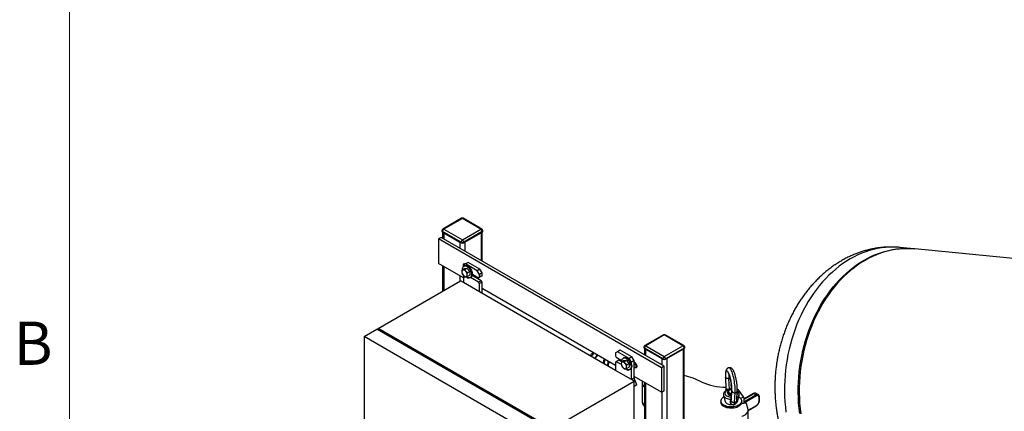
# Model space of a CAD drawing. Units: inches. Extents: x 0.1 to 22.1, y 0.1 to 17.1.
# Drawn here: x 0.2 to 4.3, y 6 to 7.6 of the extents above; entities that cross this region are included whole.
import ezdxf

# ---------------------------------------------------------------- set-up
doc = ezdxf.new("R2010")
doc.units = ezdxf.units.IN
doc.header["$MEASUREMENT"] = 0
doc.layers.add('7', color=7, linetype='Continuous', lineweight=25)
doc.styles.add('SLDTEXTSTYLE7', font='TXT', dxfattribs={"width": 0.8625})

msp = doc.modelspace()

# ---------------------------------------------------------------- linework, layer by layer
at = {"color": 7, "linetype": 'Continuous', "lineweight": 25}
for p, q in [((2.07847742, 6.81726166), (2.00113759, 6.77261432)), ((2.08238347, 6.81687473), (2.00504364, 6.77222739)), ((2.15972335, 6.77222736), (2.08238347, 6.81687473)), ((2.16362925, 6.7726142), (2.08628937, 6.81726157)), ((1.99723113, 6.76584813), (1.99723113, 6.76355165)), ((2.07685927, 6.71801168), (1.99951939, 6.76265904)), ((1.99951939, 6.76265904), (1.99951939, 6.76036257)), ((2.07685927, 6.7157152), (1.99951939, 6.76036257)), ((2.00020837, 6.7599649), (2.00020837, 6.73444784)), ((2.00460169, 6.75742861), (2.07177676, 6.71864927)), ((2.00504364, 6.77222739), (2.08238352, 6.72758003)), ((2.08238352, 6.72758003), (2.15972335, 6.77222736)), ((2.16524745, 6.7626591), (2.08790762, 6.71801177)), ((2.16524745, 6.76036263), (2.08790762, 6.71571529)), ((2.09298998, 6.71864927), (2.1601651, 6.75742864)), ((2.16455863, 6.63957054), (2.16455863, 6.75996487)), ((2.16524745, 6.76036263), (2.16524745, 6.7626591)), ((2.16753566, 6.76355174), (2.16753566, 6.76584822)), ((1.99399508, 6.73803486), (1.98294652, 6.73165666)), ((2.91102417, 6.19588884), (1.98294652, 6.73165666)), ((1.98294652, 6.73165666), (1.98294652, 6.62958889)), ((2.92207273, 6.20226703), (1.99399508, 6.73803486)), ((2.07685927, 6.7157152), (2.07685927, 6.71801168)), ((2.08790762, 6.71801177), (2.08790762, 6.71571529)), ((3.96018648, 6.69034737), (3.90302419, 6.69600476)), ((5.95011337, 6.49340597), (3.96426945, 6.68994333)), ((2.10669025, 6.63386196), (2.09564174, 6.62748379)), ((2.1553039, 6.6057979), (2.10669025, 6.63386196)), ((2.08680282, 6.56963392), (1.98294652, 6.62958889)), ((2.00020837, 6.61962393), (2.00020837, 6.51369827)), ((2.09064769, 6.60823569), (2.08124886, 6.60280986)), ((2.09229747, 6.60379771), (2.08578633, 6.6027341)), ((2.09564174, 6.62748379), (2.08680293, 6.62237936)), ((2.08680293, 6.62237936), (2.08680293, 6.61732725)), ((2.09080978, 6.61977979), (2.08802554, 6.61817248)), ((2.09064769, 6.60823569), (2.1016963, 6.60922354)), ((2.1016963, 6.60922354), (2.09229747, 6.60379771)), ((2.09360689, 6.6263088), (2.09343203, 6.62640974)), ((2.14425539, 6.59941973), (2.09564174, 6.62748379)), ((2.10334608, 6.59005341), (2.09683495, 6.59635587)), ((2.1016963, 6.60922354), (2.11274491, 6.59547924)), ((2.11274491, 6.59547924), (2.10334608, 6.59005341)), ((2.11274491, 6.59547924), (2.11274491, 6.58074709)), ((2.1553039, 6.6057979), (2.14425539, 6.59941973)), ((2.1530942, 6.58411023), (2.14425539, 6.59941973)), ((2.16414271, 6.59048839), (2.1553039, 6.6057979)), ((1.73214468, 6.35894846), (2.07487052, 6.55679987)), ((2.08680293, 6.54991144), (2.07487052, 6.55679987)), ((2.08124886, 6.58807772), (2.08578633, 6.58063589)), ((2.08680293, 6.57956207), (2.08680293, 6.54991144)), ((2.09229747, 6.57433342), (2.09683495, 6.57425766)), ((2.11274491, 6.58074709), (2.10334608, 6.57532126)), ((2.11536706, 6.57081031), (2.11815131, 6.57241761)), ((2.14977949, 6.55157611), (2.11591412, 6.57112617)), ((2.12326296, 6.57964012), (2.12316921, 6.579586)), ((2.160828, 6.55795428), (2.12326296, 6.57964012)), ((2.12381541, 6.58493692), (2.14977949, 6.56994818)), ((2.160828, 6.57632635), (2.14977949, 6.56994818)), ((2.14977949, 6.56994818), (2.1530942, 6.5718621)), ((2.160828, 6.55795428), (2.14977949, 6.55157611)), ((2.1530942, 6.54583487), (2.14977949, 6.55157611)), ((2.16414271, 6.59048839), (2.1530942, 6.58411023)), ((2.1530942, 6.5718621), (2.1530942, 6.58411023)), ((2.16414271, 6.57824027), (2.1530942, 6.5718621)), ((2.16414271, 6.55221304), (2.1530942, 6.54583487)), ((2.160828, 6.57632635), (2.16414271, 6.57824027)), ((2.16414271, 6.55221304), (2.160828, 6.55795428)), ((2.16414271, 6.57824027), (2.16414271, 6.59048839)), ((2.16414271, 6.5052641), (2.16414271, 6.55221304)), ((2.1530942, 6.5116423), (2.08680293, 6.54991144)), ((2.1530942, 6.5116423), (2.1530942, 6.54583487)), ((2.71877957, 6.18507909), (2.1530942, 6.5116423)), ((2.71877957, 6.2048015), (2.16414271, 6.52498655)), ((2.16455863, 6.50502394), (2.16455863, 6.52474639)), ((1.67402934, 6.32539919), (1.72706235, 6.35601449)), ((2.44919508, 5.93913614), (1.72706235, 6.35601449)), ((2.45427741, 5.9420701), (1.73214468, 6.35894846)), ((1.73214468, 6.35894846), (1.73214468, 6.35308056)), ((1.67402934, 6.32539919), (1.67402934, 5.08987087)), ((2.39616207, 5.90852083), (1.67402934, 6.32539919)), ((2.91816678, 6.33251931), (2.84082695, 6.28787197)), ((2.92207273, 6.33213244), (2.8447329, 6.2874851)), ((2.99941251, 6.28748513), (2.92207273, 6.33213244)), ((3.0033184, 6.28787197), (2.92597862, 6.33251928)), ((2.73866689, 6.26902961), (2.72761838, 6.26265144)), ((2.78728054, 6.24096555), (2.73866689, 6.26902961)), ((2.83692038, 6.28110584), (2.83692038, 6.27880936)), ((2.91654842, 6.23326945), (2.83920864, 6.27791675)), ((2.83920864, 6.27791675), (2.83920864, 6.27562028)), ((2.91654842, 6.23097297), (2.83920864, 6.27562028)), ((2.83989763, 6.27522261), (2.83989763, 6.24970555)), ((2.84429095, 6.27268632), (2.91146612, 6.23390692)), ((2.8447329, 6.2874851), (2.92207268, 6.2428378)), ((2.92207268, 6.2428378), (2.99941251, 6.28748513)), ((3.00493681, 6.27791675), (2.92759698, 6.23326942)), ((3.00493681, 6.27562028), (2.92759698, 6.23097294)), ((2.93267934, 6.23390692), (2.99985446, 6.27268629)), ((2.99985446, 6.27268629), (2.99985446, 4.23133423)), ((3.00424788, 4.23745727), (3.00424788, 6.27522258)), ((3.00493681, 6.27562028), (3.00493681, 6.27791675)), ((3.00722502, 6.27880939), (3.00722502, 6.28110587)), ((2.66990748, 6.23301482), (2.66765495, 6.21459279)), ((2.72761838, 6.26265144), (2.71877957, 6.25754701)), ((2.71877957, 6.25754701), (2.71877957, 6.24529889)), ((2.71877957, 6.24529889), (2.72209407, 6.239558)), ((2.72209407, 6.239558), (2.74547541, 6.22606024)), ((2.73314258, 6.22756411), (2.72209407, 6.22118594)), ((2.77623203, 6.23458738), (2.72761838, 6.26265144)), ((2.74510072, 6.22066082), (2.73314258, 6.22756411)), ((2.75356037, 6.22554435), (2.74416154, 6.22011852)), ((2.75372236, 6.23708851), (2.75093812, 6.2354812)), ((2.75356037, 6.22554435), (2.76460888, 6.22653225)), ((2.76460888, 6.22653225), (2.75521005, 6.22110642)), ((2.76460888, 6.22653225), (2.77565749, 6.21278795)), ((2.78728054, 6.24096555), (2.77623203, 6.23458738)), ((2.78507084, 6.21927787), (2.77623203, 6.23458738)), ((2.79611935, 6.22565604), (2.78507084, 6.21927787)), ((2.79611935, 6.22565604), (2.78728054, 6.24096555)), ((2.79611935, 6.15318812), (2.79611935, 6.22565604)), ((2.91654842, 6.23097297), (2.91654842, 6.23326945)), ((2.92759698, 6.23326942), (2.92759698, 6.23097294)), ((2.93267934, 6.23390692), (2.93267934, 4.19255486)), ((2.68971017, 6.20186045), (2.69196271, 6.2202826)), ((2.71877947, 6.18634589), (2.71321814, 6.18828966)), ((2.72209407, 6.22118594), (2.71877957, 6.21927165)), ((2.71877957, 6.21927165), (2.71877957, 6.18507909)), ((2.78507084, 6.14680995), (2.71877957, 6.18507909)), ((2.74356978, 6.20878827), (2.72209407, 6.22118594)), ((2.74416154, 6.20538638), (2.74869901, 6.19794454)), ((2.75521005, 6.22110642), (2.74869901, 6.22004276)), ((2.75521005, 6.19164214), (2.75974752, 6.19156637)), ((2.76625866, 6.20736212), (2.75974752, 6.21366459)), ((2.77565749, 6.21278795), (2.76625866, 6.20736212)), ((2.77565749, 6.19805581), (2.76625866, 6.19262998)), ((2.77565749, 6.21278795), (2.77565749, 6.19805581)), ((2.77827964, 6.18811902), (2.78106388, 6.18972633)), ((2.78507084, 6.21224641), (2.78507084, 6.21927787)), ((2.78507084, 6.14680995), (2.78507084, 6.19415817)), ((2.79643706, 6.21873587), (2.7960102, 6.21865176)), ((2.79661979, 6.21900347), (2.79607356, 6.21797512)), ((2.7961193, 6.21276799), (2.80835039, 6.20570713)), ((2.8005373, 6.21659893), (2.79611935, 6.21914936)), ((2.79611935, 6.21871463), (2.79649586, 6.21893198)), ((2.79611935, 6.20001156), (2.8005373, 6.19746113)), ((2.80761396, 6.20792312), (2.80695946, 6.20651009)), ((2.92207273, 6.20226703), (2.91102417, 6.19588884)), ((2.91102417, 6.19588884), (2.91102417, 6.09382106)), ((2.92207273, 6.10019926), (2.92207273, 6.20226703)), ((2.79611935, 6.15318812), (2.78507084, 6.14680995)), ((2.79700325, 6.13992152), (2.78507084, 6.14680995)), ((2.91102417, 6.09382106), (2.79611935, 6.1601542)), ((2.80805176, 6.12477248), (2.79611935, 6.15318812)), ((3.17597208, 6.15546591), (3.17811831, 6.10627447)), ((3.17636025, 6.15422565), (3.17826765, 6.11050772)), ((3.19258565, 6.10723545), (3.19067846, 6.15095337)), ((2.45427741, 5.9420701), (2.79700325, 6.13992152)), ((2.79700325, 6.11839431), (2.79700325, 6.13992152)), ((2.80805176, 6.12477248), (2.79700325, 6.11839431)), ((2.79700325, 4.92592041), (2.79700325, 6.11839431)), ((2.82985954, 6.1335702), (2.82985954, 6.05701949)), ((2.83989763, 6.13488164), (2.83989763, 4.91966272)), ((3.17826765, 6.11050772), (3.17850649, 6.10503421)), ((3.19227556, 6.10180132), (3.18962344, 6.10026979)), ((3.19380525, 6.10460814), (3.19258565, 6.10723545)), ((3.20196602, 6.10061491), (3.20005873, 6.06511542)), ((3.20129472, 6.11276952), (3.20067683, 6.12693212)), ((3.20189021, 6.11446724), (3.20121673, 6.1145574)), ((2.91102417, 6.09382106), (2.92207273, 6.10019926)), ((3.16846954, 6.08053233), (3.17561574, 6.05529414)), ((3.18504879, 6.09389257), (3.18504879, 6.08980991)), ((3.19801465, 6.06479606), (3.19697809, 6.06206519)), ((3.19744249, 6.06106453), (3.19697809, 6.06206519)), ((3.20020226, 6.05829125), (3.2004411, 6.06273585)), ((3.2004411, 6.06273585), (3.20234839, 6.0982351)), ((3.21452037, 6.05214448), (3.2166665, 6.09208845)), ((3.22322363, 6.05941343), (3.22536976, 6.0993574)), ((3.22573191, 6.05529414), (3.2328781, 6.08053233)), ((3.23273612, 6.08006781), (3.2328781, 6.08053233)), ((3.25242847, 6.07197852), (3.23829434, 6.06979222)), ((3.29284236, 6.08817752), (3.25242847, 6.06484708)), ((3.25242847, 6.07197852), (3.25242847, 6.04863267)), ((3.30241895, 6.08358319), (3.29479539, 6.08798418)), ((3.31218376, 6.0845501), (3.3045602, 6.08895108)), ((3.3162294, 6.05819319), (3.3162294, 6.07241888)), ((3.31737361, 6.05978769), (3.31737361, 6.07401337)), ((3.15758012, 6.05765861), (3.15758012, 6.05230004)), ((3.19609678, 6.05274172), (3.19773215, 6.0521971)), ((3.20213672, 6.04389928), (3.20534907, 6.04282959)), ((3.24283353, 6.04714854), (3.26253853, 6.05019666)), ((3.24376752, 6.05230004), (3.24376752, 6.05765861)), ((3.27019455, 6.01753798), (3.30437176, 6.03726807)), ((3.27019455, 5.98017438), (3.27019455, 6.01844974))]:
    msp.add_line(p, q, dxfattribs=at)
at = {"color": 8, "linetype": 'Continuous', "lineweight": 25}
for p, q in [((2.00460169, 6.75742861), (2.00460169, 6.73191179)), ((2.1601651, 6.75742864), (2.1601651, 6.64210678)), ((2.07177676, 6.71864927), (2.07177676, 6.69313245)), ((2.09298998, 6.71864927), (2.09298998, 6.68088624)), ((2.00460169, 6.61708764), (2.00460169, 6.51623469)), ((2.07177676, 6.5783083), (2.07177676, 6.55501419)), ((2.84429095, 6.27268632), (2.84429095, 6.2471695)), ((2.6736588, 6.23084921), (2.67140627, 6.21242706)), ((2.91146612, 6.23390692), (2.91146612, 6.2083901)), ((2.68696876, 6.2034431), (2.6892213, 6.22186513)), ((2.80882371, 6.20224477), (2.8005373, 6.19746113)), ((2.84429095, 6.13234535), (2.84429095, 4.91712649)), ((2.91146612, 6.09407636), (2.91146612, 4.87834709)), ((3.29479539, 6.08798418), (3.25242847, 6.06352628)), ((3.25242857, 6.05472436), (3.30241895, 6.08358319)), ((3.30518089, 6.07879912), (3.25310776, 6.04873794)), ((3.27018916, 6.01885619), (3.30518089, 6.03905649))]:
    msp.add_line(p, q, dxfattribs=at)
at = {"color": 8, "linetype": 'Continuous', "lineweight": 25, "flags": 128}
for points in [[(3.90302419, 6.69600476), (3.89257708, 6.69686635), (3.87591601, 6.69753136), (3.85921138, 6.69733104), (3.84248871, 6.69626552), (3.82577391, 6.69433646), (3.80909293, 6.69154686), (3.79247126, 6.68790103), (3.77593485, 6.68340459), (3.75950899, 6.6780645), (3.74321877, 6.67188888), (3.72708951, 6.66488743), (3.71114631, 6.65707071), (3.69541342, 6.64845103), (3.67991533, 6.63904145), (3.66467567, 6.62885669), (3.64971831, 6.61791221), (3.63506606, 6.60622512), (3.62074152, 6.5938134), (3.60676669, 6.58069606), (3.59316334, 6.56689337), (3.57995242, 6.55242674), (3.56715425, 6.53731833), (3.55478855, 6.52159149), (3.54287418, 6.50527041), (3.53142982, 6.48838047), (3.52047309, 6.47094743), (3.5100208, 6.4529981), (3.50008891, 6.43456075), (3.49069298, 6.41566315), (3.48184754, 6.39633489), (3.47356585, 6.3766053), (3.4658614, 6.35650528), (3.45874518, 6.3360656), (3.45222859, 6.31531776), (3.44632202, 6.29429385), (3.44103375, 6.27302609), (3.43637271, 6.25154751), (3.43234573, 6.22989119), (3.42895905, 6.20809052), (3.42621805, 6.18617904), (3.42412668, 6.16419027), (3.42268836, 6.14215877), (3.42190526, 6.120118), (3.42177853, 6.09810204), (3.42230848, 6.07614495), (3.42349417, 6.05428057), (3.42533405, 6.03254237), (3.42782501, 6.01096422)], [(3.2166665, 6.09208845), (3.21684176, 6.09774133), (3.21678929, 6.10390765), (3.2165099, 6.11050058), (3.21600764, 6.1174275), (3.21528936, 6.12459057), (3.21436543, 6.13188908), (3.2132486, 6.13922021), (3.21195474, 6.14648092), (3.2105021, 6.1535687), (3.20891102, 6.16038393), (3.20720399, 6.16683074), (3.20540507, 6.17281812), (3.20353947, 6.17826197), (3.20163353, 6.18308551), (3.19971411, 6.18722091), (3.19780817, 6.19060988), (3.19594267, 6.19320474), (3.19414355, 6.19496898), (3.19243652, 6.1958777), (3.19112098, 6.1959749)], [(3.17636025, 6.15422565), (3.17599282, 6.15523937), (3.17597208, 6.15546722)], [(3.19380525, 6.10460814), (3.18921193, 6.10362755), (3.18500897, 6.1021765), (3.18133947, 6.10030421), (3.17832832, 6.09807461), (3.17607817, 6.09556352), (3.17466567, 6.09285659), (3.17413863, 6.09004585), (3.1745155, 6.08722709), (3.17578291, 6.08449627), (3.17789803, 6.08194638), (3.18078878, 6.07966429), (3.18435675, 6.07772776), (3.18848027, 6.07620259), (3.19301915, 6.07514087), (3.19781854, 6.07457869), (3.20056244, 6.07448985)], [(3.17850649, 6.10503421), (3.17813895, 6.10604787), (3.17811831, 6.10627447)], [(3.17850649, 6.10503421), (3.17862274, 6.10303579), (3.17879365, 6.10102392)], [(3.19258565, 6.10723545), (3.19473645, 6.1076735), (3.19668916, 6.10828781), (3.19836912, 6.10905477), (3.19971152, 6.10994488), (3.2006648, 6.11092371), (3.20119236, 6.11195396), (3.20129472, 6.11276952)], [(3.20210997, 6.10510769), (3.19863233, 6.10508476), (3.19380525, 6.10460814)], [(3.2019656, 6.10060725), (3.20198095, 6.09980965), (3.20234839, 6.0982351)], [(3.16853799, 6.08029968), (3.16856921, 6.08019928), (3.16994987, 6.07722468), (3.17215148, 6.07441974), (3.17511545, 6.07185938), (3.17876233, 6.06961195), (3.18299475, 6.06773762), (3.18769966, 6.06628633), (3.19275127, 6.06529705), (3.19801465, 6.06479606)], [(3.20005873, 6.06511542), (3.20007366, 6.06431015), (3.2004411, 6.06273585)], [(3.2166665, 6.09208845), (3.21881719, 6.09258178), (3.22077001, 6.09335973), (3.22244986, 6.09439226), (3.22379236, 6.09563966), (3.22474554, 6.09705423), (3.22527321, 6.09858154), (3.22536955, 6.09935405)], [(3.21130387, 6.04232266), (3.21132596, 6.04232632), (3.2120236, 6.04264602), (3.21265228, 6.0433491), (3.213204, 6.04442652), (3.21367214, 6.04586497), (3.21405036, 6.04764644), (3.21433442, 6.04974836), (3.21452037, 6.05214448)]]:
    msp.add_lwpolyline(points, dxfattribs=at)
at = {"color": 7, "linetype": 'Continuous', "lineweight": 25, "flags": 128}
for points in [[(3.48498709, 6.00530695), (3.48249623, 6.02688515), (3.48065635, 6.04862324), (3.47947056, 6.07048768), (3.47894061, 6.09244477), (3.47906734, 6.11446073), (3.47985044, 6.1365015), (3.48128876, 6.158533), (3.48338013, 6.18052176), (3.48612113, 6.20243325), (3.48950781, 6.22423392), (3.49353479, 6.24589024), (3.49819583, 6.26736882), (3.5034841, 6.28863658), (3.50939067, 6.30966049), (3.51590725, 6.33040833), (3.52302348, 6.35084801), (3.53072813, 6.37094791), (3.53900982, 6.3906775), (3.54785527, 6.41000576), (3.5572512, 6.42890336), (3.56718288, 6.44734083), (3.57763538, 6.46529004), (3.58859211, 6.48272308), (3.60003626, 6.49961314), (3.61195063, 6.51593422), (3.62431633, 6.53166105), (3.6371145, 6.54676946), (3.65032542, 6.5612361), (3.66392877, 6.57503879), (3.6779036, 6.58815612), (3.69222814, 6.60056785), (3.70688039, 6.61225494), (3.72183775, 6.62319942), (3.7370774, 6.63338417), (3.7525755, 6.64279376), (3.76830839, 6.65141344), (3.78425159, 6.65923016), (3.80038085, 6.66623161), (3.81667106, 6.67240722), (3.83309693, 6.67774732), (3.84963334, 6.68224376), (3.86625501, 6.68588959), (3.88293599, 6.68867919), (3.89965078, 6.69060825), (3.91637346, 6.69167377), (3.93307809, 6.69187409), (3.94973937, 6.69120896), (3.96222745, 6.69013886)], [(3.96426945, 6.68994333), (3.95382234, 6.69080492), (3.93716106, 6.69147005), (3.92045643, 6.69126973), (3.90373376, 6.69020421), (3.88701897, 6.68827515), (3.87033798, 6.68548555), (3.85371653, 6.6818396), (3.8371799, 6.67734316), (3.82075404, 6.67200319), (3.80446383, 6.66582757), (3.78833457, 6.65882612), (3.77239136, 6.6510094), (3.75665847, 6.6423896), (3.74116038, 6.63298014), (3.72592073, 6.62279538), (3.71096337, 6.6118509), (3.69631111, 6.60016381), (3.68198658, 6.58775197), (3.66801195, 6.57463463), (3.65440839, 6.56083206), (3.64119747, 6.54636543), (3.62839931, 6.53125702), (3.61603361, 6.51553018), (3.60411924, 6.4992091), (3.59267508, 6.48231904), (3.58171835, 6.464886), (3.57126585, 6.44693679), (3.56133417, 6.42849932), (3.55193825, 6.40960172), (3.5430928, 6.39027346), (3.53481111, 6.37054387), (3.52710645, 6.35044397), (3.51999023, 6.33000417), (3.51347385, 6.30925633), (3.50756707, 6.28823254), (3.5022788, 6.26696478), (3.49761776, 6.2454862), (3.49359079, 6.22382988), (3.49020411, 6.20202921), (3.48746311, 6.18011761), (3.48537174, 6.15812896), (3.48393341, 6.13609746), (3.48315032, 6.11405669), (3.48302369, 6.09204067), (3.48355364, 6.07008346), (3.48473943, 6.04821902), (3.48657921, 6.026481), (3.48907006, 6.00490291)], [(2.0824473, 6.60350161), (2.08236143, 6.60565317), (2.08267214, 6.60946055), (2.08359431, 6.61278679), (2.08509828, 6.61552496), (2.08713573, 6.61758702), (2.0896411, 6.61890687), (2.09253413, 6.61944198), (2.09572149, 6.6191751), (2.09910091, 6.61811496), (2.10256371, 6.61629556), (2.10599872, 6.6137751), (2.10929539, 6.61063512), (2.11234792, 6.6069762), (2.11505801, 6.60291594), (2.11733855, 6.59858511), (2.11911651, 6.59412238), (2.12033446, 6.58967181), (2.12095339, 6.58537591), (2.12095339, 6.58137312), (2.12033446, 6.57779206), (2.11911651, 6.57474746), (2.11733855, 6.57233776), (2.11505801, 6.57063974), (2.11234792, 6.56970873), (2.10929539, 6.56957395), (2.10599872, 6.57024022), (2.10256371, 6.57168597), (2.09910091, 6.5738644), (2.09857739, 6.57425716)], [(2.09343203, 6.62640974), (2.09109736, 6.62736974), (2.08895206, 6.62747696), (2.08716954, 6.62672232), (2.08589434, 6.62516726), (2.08522999, 6.62293743), (2.08522999, 6.62021389), (2.08589434, 6.61721725), (2.08607977, 6.61667117)], [(2.09080978, 6.61977979), (2.09242534, 6.62051418), (2.09531838, 6.62104929), (2.09850573, 6.62078241), (2.10188515, 6.61972227), (2.10534796, 6.61790287), (2.10878297, 6.61538241), (2.11207963, 6.61224243), (2.11513216, 6.60858351), (2.11784226, 6.60452325), (2.12012279, 6.60019242), (2.12190076, 6.59572969), (2.1231187, 6.59127912), (2.12373763, 6.58698322), (2.12373763, 6.58298043), (2.1231187, 6.57939937), (2.12190076, 6.57635477), (2.12012279, 6.57394507), (2.11815131, 6.57241761)], [(2.11129477, 6.56956853), (2.11098676, 6.56914228), (2.10954522, 6.56805331), (2.10769341, 6.56774799), (2.1055813, 6.56825113), (2.10337979, 6.56952204), (2.10126768, 6.57145749), (2.09973819, 6.5734094)], [(2.74535988, 6.22081033), (2.74527391, 6.22296195), (2.74558472, 6.22676926), (2.74650689, 6.23009551), (2.74801086, 6.23283367), (2.7500483, 6.23489574), (2.75255378, 6.23621553), (2.75544671, 6.2367507), (2.75863406, 6.23648381), (2.76201349, 6.23542367), (2.76547639, 6.23360422), (2.7689113, 6.23108382), (2.77220807, 6.22794377), (2.7752605, 6.22428492), (2.77797059, 6.22022466), (2.78025123, 6.21589377), (2.78202909, 6.21143109), (2.78324704, 6.20698052), (2.78386607, 6.20268456), (2.78386607, 6.19868178), (2.78324704, 6.19510078), (2.78202909, 6.19205617), (2.78025123, 6.18964642), (2.77797059, 6.18794846), (2.7752605, 6.18701744), (2.77220807, 6.18688261), (2.7689113, 6.18754893), (2.76547639, 6.18899463), (2.76201349, 6.19117312), (2.76148997, 6.19156587)], [(2.75372236, 6.23708851), (2.75533802, 6.23782283), (2.75823095, 6.238358), (2.76141831, 6.23809112), (2.76479773, 6.23703098), (2.76826064, 6.23521153), (2.77169554, 6.23269113), (2.77499231, 6.22955108), (2.77804474, 6.22589222), (2.78075483, 6.22183197), (2.78303547, 6.21750107), (2.78481333, 6.2130384), (2.78603128, 6.20858783), (2.78665031, 6.20429187), (2.78665031, 6.20028908), (2.78603128, 6.19670808), (2.78481333, 6.19366348), (2.78303547, 6.19125373), (2.78106388, 6.18972633)], [(2.77420724, 6.1868773), (2.77389944, 6.18645094), (2.77245779, 6.18536202), (2.77060599, 6.18505671), (2.76849377, 6.18555991), (2.76629247, 6.18683069), (2.76418036, 6.18876614), (2.76265087, 6.19071805)], [(2.8005373, 6.19746113), (2.80287187, 6.19650119), (2.80501727, 6.19639391), (2.8067997, 6.19714861), (2.80807489, 6.19870367), (2.80873935, 6.20093344), (2.80873935, 6.20365698), (2.80807489, 6.20665368), (2.8067997, 6.20968104), (2.80501727, 6.21249369), (2.80287187, 6.21486367), (2.8005373, 6.21659893)], [(3.20234839, 6.0982351), (3.20249534, 6.10338624), (3.20241207, 6.10904639), (3.20210022, 6.11511639), (3.20156509, 6.12149032), (3.20081621, 6.12805621), (3.19986656, 6.13469915), (3.19873283, 6.14130292), (3.19743482, 6.14775179), (3.19599546, 6.15393277), (3.19443974, 6.15973779), (3.19279493, 6.16506501), (3.19108977, 6.16982131), (3.18935432, 6.17392337), (3.18761888, 6.17729922), (3.18591392, 6.17988983), (3.18426911, 6.18164993), (3.18271329, 6.18254853), (3.18127393, 6.18257012), (3.17997592, 6.181714), (3.17884219, 6.17999531), (3.17789264, 6.17744438), (3.17714356, 6.17410556), (3.17660863, 6.17003732), (3.17629668, 6.1653112), (3.1762134, 6.16000967), (3.17636025, 6.15422565)], [(3.19067846, 6.15095337), (3.18841245, 6.15070838), (3.18611843, 6.15066574), (3.18388436, 6.15082725), (3.1817961, 6.15118655), (3.17993402, 6.15173007), (3.17836949, 6.15243673), (3.17716274, 6.1532794), (3.17636025, 6.15422565)], [(3.17826765, 6.11050772), (3.17907014, 6.10956136), (3.18027688, 6.10871868), (3.18184121, 6.10801203), (3.18370339, 6.10746869), (3.18579154, 6.1071092), (3.18802572, 6.10694776), (3.19031984, 6.10699034), (3.19258565, 6.10723545)], [(3.19760034, 6.10357644), (3.19461957, 6.10285214), (3.19208796, 6.1016905), (3.19019311, 6.10017767), (3.18907545, 6.09842571), (3.18881805, 6.09656474), (3.18943998, 6.09473268), (3.1908949, 6.09306538), (3.19307536, 6.09168653), (3.19581915, 6.09069839), (3.19892303, 6.09017435), (3.20140175, 6.09011227)], [(3.20208746, 6.10376126), (3.20080895, 6.10380951), (3.19760034, 6.10357644)], [(3.23328443, 6.09979126), (3.22985782, 6.10325858), (3.22560497, 6.10638436)], [(3.23134882, 6.07513163), (3.23390429, 6.07349786), (3.2374708, 6.07060653), (3.24028812, 6.06745166), (3.24229923, 6.06409743), (3.24346283, 6.06061208), (3.24375539, 6.05706657), (3.24317089, 6.0535332), (3.24172126, 6.05008378), (3.23943616, 6.04678857), (3.23636185, 6.04371465), (3.23256106, 6.04092456), (3.22811117, 6.03847507), (3.22310271, 6.03641617), (3.21763772, 6.03478976), (3.21182728, 6.03362884), (3.20578983, 6.0329571), (3.19964825, 6.03278815), (3.19352763, 6.03312558), (3.1875524, 6.03396243), (3.18184422, 6.03528165), (3.17651944, 6.03705641), (3.17168645, 6.0392505), (3.16744335, 6.04181937), (3.16387684, 6.04471069), (3.16105941, 6.04786562), (3.15904852, 6.05121986), (3.15788492, 6.0547052), (3.15759225, 6.05825066), (3.15817675, 6.06178402), (3.15962627, 6.06523351), (3.16191148, 6.06852877), (3.16498579, 6.0716027), (3.16878647, 6.07439272), (3.16999882, 6.07513163)], [(3.18504879, 6.08980991), (3.185052, 6.08962832), (3.18558122, 6.08747537)], [(3.20112039, 6.08487615), (3.20098847, 6.08487435), (3.19724078, 6.08509293), (3.19369263, 6.08582292), (3.19055007, 6.08702186), (3.18799596, 6.08862013), (3.18617879, 6.09052481), (3.18520383, 6.0926252), (3.18512792, 6.09479929), (3.18595551, 6.0969207), (3.18763848, 6.09886609), (3.18962344, 6.10026979)], [(3.18558122, 6.08747537), (3.18698761, 6.08545807), (3.18918932, 6.08369372), (3.19205861, 6.08228482), (3.19542849, 6.08131326), (3.19910317, 6.08083545), (3.20090084, 6.08079079)], [(3.19744249, 6.06106453), (3.19797804, 6.06006115), (3.19849668, 6.05938991), (3.19898235, 6.05907194), (3.19941947, 6.0591173), (3.19979459, 6.05952467), (3.20009575, 6.06028105), (3.20031354, 6.06136278), (3.2004411, 6.06273585)], [(3.24376752, 6.05230004), (3.24375539, 6.051708), (3.24317089, 6.04817463), (3.24172126, 6.04472521), (3.23943616, 6.04143001), (3.23636185, 6.03835608), (3.23256106, 6.03556599), (3.22811117, 6.0331165), (3.22310271, 6.0310576), (3.21763772, 6.02943119), (3.21182728, 6.02827027), (3.20578983, 6.02759854), (3.19964825, 6.02742958), (3.19352763, 6.02776701), (3.1875524, 6.02860386), (3.18184422, 6.02992308), (3.17651944, 6.03169784), (3.17168645, 6.03389193), (3.16744335, 6.0364608), (3.16387684, 6.03935212), (3.16105941, 6.04250705), (3.15904852, 6.04586129), (3.15788492, 6.04934663), (3.15758012, 6.05230004)], [(3.17561574, 6.05529414), (3.17564664, 6.05518745), (3.1768594, 6.05257476), (3.17888295, 6.05013521), (3.18164873, 6.04795183), (3.18506227, 6.04609894), (3.18900763, 6.04463975), (3.19335008, 6.04362389), (3.19794205, 6.04308602), (3.20262695, 6.04304435), (3.20436654, 6.04315679)], [(3.19773215, 6.0521971), (3.19820578, 6.05215493), (3.19864177, 6.05235472), (3.19903472, 6.05279407), (3.19937955, 6.05346753), (3.19967221, 6.05436653), (3.19990866, 6.05547989), (3.200086, 6.05679369), (3.20020226, 6.05829125)], [(3.24448808, 5.99430591), (3.25041052, 5.99636631), (3.25574349, 5.99890746), (3.26037083, 6.00187368), (3.26419184, 6.00520074), (3.26712345, 6.00881612), (3.26910188, 6.01264111), (3.270084, 6.01659247), (3.27004853, 6.02058432)]]:
    msp.add_lwpolyline(points, dxfattribs=at)
at = {"color": 8, "linetype": 'Continuous', "lineweight": 25}
for centre, radius, start, end in [((2.08009473, 6.81367914), 0.00393066, 54.3890108, 114.29654114), ((2.08467199, 6.81367991), 0.00392991, 65.69741092, 125.61487576), ((2.00114101, 6.7662381), 0.00392929, 185.69580094, 245.62527251), ((2.0027549, 6.76903181), 0.00393066, 54.3890108, 114.29654114), ((2.16201187, 6.76903255), 0.00392991, 65.69741092, 125.61487576), ((2.16362699, 6.76623726), 0.00392799, 294.36472843, 354.31593759), ((2.91978413, 6.32893732), 0.0039302, 54.38675363, 114.3002392), ((2.92436125, 6.32893762), 0.00392991, 65.69741092, 125.61487576), ((2.84083027, 6.28149581), 0.00392929, 185.69580094, 245.62527251), ((2.8424443, 6.28428998), 0.0039302, 54.38675363, 114.3002392), ((3.00170103, 6.28429032), 0.00392991, 65.69741092, 125.61487576), ((3.00331547, 6.28149553), 0.00392892, 294.3725565, 354.30810952), ((2.70337863, 6.18766856), 0.10158752, 137.18458109, 146.92325409), ((2.69945259, 6.19008927), 0.08063353, 133.87058189, 146.21706875), ((3.25989828, 6.15573853), 0.06938502, 170.40426737, 183.95455708), ((3.18817095, 6.16912149), 0.01834034, 277.85815163, 295.75128739), ((2.852469, 6.13491655), 0.02265279, 183.54858419, 236.29178058), ((3.23062772, 6.11309681), 0.05242405, 182.83083704, 193.03220149), ((3.19486555, 6.09275217), 0.01466162, 98.94585647, 129.78564061), ((3.19460028, 6.09593257), 0.01148102, 65.47544607, 100.10629216), ((3.20778141, 6.06071191), 0.01034493, 137.12453775, 178.04658521), ((3.21534811, 6.0869724), 0.01870872, 296.88325563, 338.34250627), ((3.21716395, 6.08978942), 0.00995332, 317.42787363, 36.42127019), ((3.29365117, 6.08638685), 0.00196486, 54.38478883, 114.30772153), ((3.30051641, 6.07999845), 0.00982354, 65.69190445, 125.61803107), ((3.30814531, 6.07558259), 0.00983874, 65.97905017, 125.5928624), ((3.31541901, 6.07420838), 0.00196445, 294.36375549, 354.2907638), ((3.31541947, 6.05998219), 0.00196379, 294.35767678, 354.31603139), ((2.85294726, 6.05863596), 0.02314423, 184.00498965, 235.67795657), ((3.20900214, 6.05358092), 0.01135463, 187.00020725, 251.56567972), ((3.21416087, 6.06141968), 0.00928217, 272.21960479, 347.51754315), ((3.30354845, 6.0387178), 0.0016672, 299.59250561, 11.72103)]:
    msp.add_arc(centre, radius, start, end, dxfattribs=at)
at = {"color": 7, "linetype": 'Continuous', "lineweight": 25}
for centre, radius, start, end in [((2.08238343, 6.81049548), 0.0078125, 60.00268827, 119.99731173), ((2.00504363, 6.76584816), 0.0078125, 119.99731173, 180), ((2.00114101, 6.76394162), 0.00392929, 185.69580094, 245.62527251), ((2.01151307, 6.76211341), 0.01200609, 122.60509838, 177.39521199), ((2.1532539, 6.76211356), 0.01200595, 2.60439286, 57.39436518), ((2.15972324, 6.76584816), 0.0078125, 0, 60.00268827), ((2.16362699, 6.76394078), 0.00392799, 294.36472843, 354.31593759), ((2.08885296, 6.71746605), 0.01200609, 122.60509838, 177.39521199), ((2.08238336, 6.72867317), 0.01200762, 242.60973632, 297.39119511), ((2.08238336, 6.72637669), 0.01200762, 242.60973632, 297.39119511), ((2.07591407, 6.71746622), 0.01200595, 2.60439286, 57.39436518), ((2.08704396, 6.59597884), 0.00687133, 100.54605674, 189.25187548), ((2.10421961, 6.59597864), 0.02398303, 182.63967748, 219.77196907), ((2.08493382, 6.58849882), 0.01426079, 33.43255926, 86.57281727), ((2.07840201, 6.58101325), 0.02398269, 2.63940218, 39.77224437), ((2.09768869, 6.58849508), 0.01426299, 213.43699812, 266.56837842), ((2.09557721, 6.58101299), 0.00687142, 280.54682641, 9.25110581), ((2.92207274, 6.32575316), 0.0078125, 60.00268827, 119.99731173), ((2.84083027, 6.27919933), 0.00392929, 185.69580094, 245.62527251), ((2.84473293, 6.28110584), 0.0078125, 119.99731173, 180), ((2.85120233, 6.27737112), 0.01200609, 122.60509838, 177.39521199), ((2.99294291, 6.27737099), 0.01200631, 2.60534451, 57.39465563), ((2.99941254, 6.28110584), 0.0078125, 0, 60.00268827), ((3.00331547, 6.27919906), 0.00392892, 294.3725565, 354.30810952), ((2.92854211, 6.23272382), 0.01200609, 122.60509838, 177.39521199), ((2.92207273, 6.24393123), 0.01200798, 242.60944594, 297.39024359), ((2.92207273, 6.24163475), 0.01200798, 242.60944594, 297.39024359), ((2.91560308, 6.23272366), 0.01200631, 2.60534451, 57.39465563), ((2.74995641, 6.21328766), 0.00687112, 100.54440195, 189.25353027), ((2.76713132, 6.21328692), 0.02398204, 182.63888399, 219.77276256), ((2.74784656, 6.20580769), 0.01426057, 33.43239924, 86.57297729), ((2.76060123, 6.2058036), 0.0142628, 213.43687953, 266.568497), ((2.74131505, 6.19832214), 0.02398222, 2.63902388, 39.77262267), ((2.7584899, 6.19832163), 0.00687132, 280.54603423, 9.25189798), ((2.90982138, 5.78838477), 0.38687966, 64.17021506, 75.8730083), ((3.17649579, 6.34892362), 0.2338845, 245.19785294, 270.30375558), ((3.21367314, 6.10486542), 0.01312292, 210.34774619, 283.18532836), ((3.08938285, 5.98024603), 0.18707946, 29.36291388, 39.71786992), ((3.29918436, 6.07852649), 0.00600273, 2.60309534, 57.39442055), ((3.30949387, 6.07351146), 0.00682357, 350.78618078, 129.20306746), ((3.21152695, 6.06492118), 0.01312268, 210.34644567, 283.1858197), ((3.21357617, 6.05927664), 0.01279149, 304.20791271, 341.85997724), ((3.13259624, 6.00148345), 0.13877311, 7.91136091, 20.55018661), ((3.29224166, 6.05928467), 0.02401256, 302.60556255, 357.39474783)]:
    msp.add_arc(centre, radius, start, end, dxfattribs=at)
for points, knots in [([(3.90298374, 6.69595829), (3.9021129, 6.69606051), (3.89552014, 6.69683439), (3.88312295, 6.69753748), (3.86581138, 6.69801531), (3.84844517, 6.69763997), (3.83105679, 6.69650252), (3.81366559, 6.69457568), (3.79629457, 6.6918658), (3.7789664, 6.68836977), (3.76170286, 6.68408955), (3.74452716, 6.67902518), (3.72746228, 6.67317861), (3.71053009, 6.66655282), (3.69375444, 6.6591498), (3.67715769, 6.65097482), (3.66076329, 6.64203125), (3.64459401, 6.63232541), (3.62867339, 6.62186232), (3.61302403, 6.61064938), (3.59766979, 6.59869295), (3.58263349, 6.586001), (3.56793819, 6.57258186), (3.55360722, 6.55844359), (3.53966291, 6.54359547), (3.52612863, 6.52804556), (3.51302684, 6.51180238), (3.50082011, 6.49546341), (3.48948951, 6.47913695), (3.47901071, 6.46293019), (3.46900293, 6.44629236), (3.45948163, 6.42924754), (3.45046026, 6.41182104), (3.44195405, 6.3940396), (3.43397612, 6.37593286), (3.42653914, 6.35753398), (3.41965738, 6.33888075), (3.41334267, 6.3200209), (3.40761005, 6.30101825), (3.40247801, 6.28197321), (3.39797622, 6.26308023), (3.39418186, 6.2448619), (3.39123946, 6.22856839), (3.38899518, 6.21425801), (3.38690252, 6.19918705), (3.38575682, 6.18848898), (3.3850639, 6.18201869)], [0, 0, 0, 0, 0.0034840006, 0.0263757373, 0.0492994987, 0.0722608299, 0.0952667358, 0.1183244552, 0.1414410585, 0.1646238869, 0.1878797364, 0.2112160807, 0.2346395167, 0.2581576564, 0.2817773768, 0.3055058304, 0.3293494545, 0.3533153361, 0.3774101943, 0.4016414758, 0.4260156054, 0.4505397737, 0.4752218771, 0.5000693178, 0.525090685, 0.550295412, 0.5756936103, 0.60129796, 0.6244459828, 0.6476591718, 0.6709310265, 0.6942565062, 0.7176287633, 0.7410395099, 0.7644783035, 0.7879312431, 0.8113792782, 0.8347948131, 0.858133919, 0.8813189055, 0.9041948376, 0.9263864033, 0.9466531039, 0.962283848, 0.9771889171, 1, 1, 1, 1]), ([(2.08124886, 6.60280986), (2.08084528, 6.60071066), (2.08031988, 6.59797785), (2.08027292, 6.59545828), (2.08026203, 6.59487411)], [0, 0, 0, 0, 0.76814811771, 1, 1, 1, 1]), ([(2.08026203, 6.59487411), (2.08038639, 6.59297829), (2.08054403, 6.59057543), (2.08112604, 6.58851294), (2.08124886, 6.58807772)], [0, 0, 0, 0, 0.7889839758, 1, 1, 1, 1]), ([(2.08578633, 6.6027341), (2.08565639, 6.60272296), (2.08380509, 6.60256424), (2.08248049, 6.60269152), (2.08124886, 6.60280986)], [0, 0, 0, 0, 0.0701923342, 1, 1, 1, 1]), ([(2.09683495, 6.59635587), (2.09670493, 6.59651946), (2.0948538, 6.59884859), (2.09352911, 6.60141321), (2.09229747, 6.60379771)], [0, 0, 0, 0, 0.07023615332, 1, 1, 1, 1]), ([(2.08578633, 6.58063589), (2.08591834, 6.58047353), (2.08779819, 6.57816136), (2.09012969, 6.57617774), (2.09229747, 6.57433342)], [0, 0, 0, 0, 0.07022011489, 1, 1, 1, 1]), ([(2.09683495, 6.57425766), (2.09696688, 6.57426995), (2.09884649, 6.57444501), (2.10117812, 6.57489907), (2.10334608, 6.57532126)], [0, 0, 0, 0, 0.0701923342, 1, 1, 1, 1]), ([(2.10235925, 6.58211765), (2.10237014, 6.58270182), (2.10241711, 6.5852214), (2.10294251, 6.5879542), (2.10334608, 6.59005341)], [0, 0, 0, 0, 0.23185188229, 1, 1, 1, 1]), ([(2.10334608, 6.57532126), (2.10322327, 6.57575648), (2.10264125, 6.57781898), (2.10248362, 6.58022183), (2.10235925, 6.58211765)], [0, 0, 0, 0, 0.2110160242, 1, 1, 1, 1]), ([(2.62482539, 6.25904029), (2.6241535, 6.25837004), (2.62190732, 6.25612936), (2.61841249, 6.25180428), (2.61546621, 6.247948), (2.61412132, 6.2457702), (2.61399695, 6.2455688)], [0, 0, 0, 0, 0.1689822796, 0.564916923, 0.9597652476, 1, 1, 1, 1]), ([(2.6343328, 6.2338292), (2.63534458, 6.23524464), (2.63741703, 6.23814394), (2.64083741, 6.24203511), (2.64374873, 6.24498574), (2.64548303, 6.24638586), (2.64600947, 6.24681086)], [0, 0, 0, 0, 0.2822359405, 0.5781125044, 0.8719380212, 1, 1, 1, 1]), ([(2.74416154, 6.22011852), (2.74375796, 6.21801932), (2.74323257, 6.21528651), (2.7431856, 6.21276693), (2.74317471, 6.21218276)], [0, 0, 0, 0, 0.76814811771, 1, 1, 1, 1]), ([(2.74317471, 6.21218276), (2.74329908, 6.21028695), (2.74345671, 6.20788409), (2.74403872, 6.2058216), (2.74416154, 6.20538638)], [0, 0, 0, 0, 0.7889839758, 1, 1, 1, 1]), ([(2.74869901, 6.22004276), (2.748569, 6.22003166), (2.74671743, 6.21987359), (2.74539298, 6.22000051), (2.74416154, 6.22011852)], [0, 0, 0, 0, 0.07022011489, 1, 1, 1, 1]), ([(2.74869901, 6.19794454), (2.74883098, 6.1977822), (2.75071069, 6.19546989), (2.75304221, 6.19348638), (2.75521005, 6.19164214)], [0, 0, 0, 0, 0.0702071871, 1, 1, 1, 1]), ([(2.75974752, 6.21366459), (2.75961754, 6.21382816), (2.75776654, 6.21615747), (2.75644178, 6.21872199), (2.75521005, 6.22110642)], [0, 0, 0, 0, 0.0702222655, 1, 1, 1, 1]), ([(2.75974752, 6.19156637), (2.75987949, 6.19157864), (2.76175923, 6.19175337), (2.76409079, 6.19220762), (2.76625866, 6.19262998)], [0, 0, 0, 0, 0.0702062241, 1, 1, 1, 1]), ([(2.76527183, 6.19942636), (2.76528272, 6.20001053), (2.76532969, 6.20253011), (2.76585508, 6.20526292), (2.76625866, 6.20736212)], [0, 0, 0, 0, 0.23185188229, 1, 1, 1, 1]), ([(2.76625866, 6.19262998), (2.76613585, 6.1930652), (2.76555383, 6.19512769), (2.7653962, 6.19753055), (2.76527183, 6.19942636)], [0, 0, 0, 0, 0.2110160242, 1, 1, 1, 1]), ([(3.19112783, 6.19595994), (3.19107816, 6.1959576), (3.18993531, 6.19590392), (3.18781491, 6.19511724), (3.18508479, 6.19365644), (3.18285555, 6.1917136), (3.18105383, 6.18949008), (3.17957703, 6.18693431), (3.17832029, 6.1838632), (3.17724986, 6.17997483), (3.17647949, 6.17538419), (3.17599444, 6.17015403), (3.17578866, 6.1646899), (3.17581107, 6.1596944), (3.17593076, 6.15655102), (3.17597208, 6.15546591)], [0, 0, 0, 0, 0.0028778574, 0.0662242264, 0.1268756013, 0.1871162055, 0.249837176, 0.3188276766, 0.3998387232, 0.5010776953, 0.6232083293, 0.7280776018, 0.8380080678, 0.944079429, 1, 1, 1, 1]), ([(3.22536976, 6.0993574), (3.22541146, 6.10026539), (3.22553529, 6.10296162), (3.22555959, 6.10774949), (3.22537166, 6.11378242), (3.22496709, 6.12003889), (3.22436285, 6.12645339), (3.22356841, 6.13296331), (3.22259597, 6.13949491), (3.22145757, 6.14597061), (3.22016686, 6.15231191), (3.21873689, 6.15844388), (3.21717978, 6.16429843), (3.21550359, 6.16981857), (3.21370704, 6.17496328), (3.2117694, 6.17971954), (3.2096198, 6.18412143), (3.20736174, 6.18779926), (3.20499393, 6.19071874), (3.20261389, 6.19289402), (3.20005307, 6.19455046), (3.19720548, 6.19568373), (3.19416526, 6.19625564), (3.19212053, 6.19605658), (3.19112783, 6.19595994)], [0, 0, 0, 0, 0.0265546288, 0.0788524223, 0.1300883204, 0.1805820537, 0.2306355577, 0.2804350854, 0.3301125852, 0.3797712943, 0.4294858488, 0.4793522918, 0.5295015201, 0.5801112998, 0.6314580519, 0.68402026, 0.7386926393, 0.7973071003, 0.842516166, 0.8788007553, 0.9114127035, 0.9420901926, 0.9718852691, 1, 1, 1, 1]), ([(3.1878825, 6.17457618), (3.18788183, 6.17457758), (3.18788002, 6.17458134), (3.18833265, 6.17397589), (3.18906414, 6.17274254), (3.19005851, 6.1707712), (3.19122433, 6.16806474), (3.19250757, 6.16463259), (3.19384588, 6.1605396), (3.19518699, 6.15587254), (3.19648682, 6.15073383), (3.19770769, 6.14523171), (3.19881994, 6.13947783), (3.19979768, 6.13358478), (3.2006212, 6.12766673), (3.2012744, 6.12183799), (3.20174574, 6.11621336), (3.20203037, 6.1109033), (3.20212702, 6.10602718), (3.20206812, 6.10267897), (3.20198451, 6.10098873), (3.20196602, 6.10061491)], [0, 0, 0, 0, 0.0232155582, 0.0624503331, 0.1060988051, 0.1542151478, 0.2062306703, 0.2612920911, 0.318562393, 0.3773615914, 0.4371927339, 0.4977026427, 0.5586403864, 0.6198244858, 0.6811041619, 0.742326146, 0.8033367068, 0.8639728346, 0.9240249534, 0.9831972809, 1, 1, 1, 1]), ([(3.3850639, 6.18201869), (3.38440932, 6.17475444), (3.38348644, 6.16451274), (3.38258816, 6.14929956), (3.38202888, 6.13620822), (3.38171694, 6.12056428), (3.38177734, 6.10410045), (3.38227478, 6.08683834), (3.38325532, 6.06902893), (3.38475385, 6.05082308), (3.38679323, 6.0323419), (3.3893927, 6.01368202), (3.39256326, 5.99492334), (3.39631361, 5.97613415), (3.40064901, 5.95737412), (3.40557127, 5.93869639), (3.41108057, 5.92014936), (3.41717419, 5.90177751), (3.42384889, 5.88362228), (3.43109781, 5.86572199), (3.43891486, 5.84811344), (3.44729047, 5.83083066), (3.45621546, 5.8139066), (3.46567817, 5.7973721), (3.47566707, 5.78125643), (3.48616816, 5.76558757), (3.49716849, 5.75039253), (3.50865238, 5.73569573), (3.52060455, 5.72152198), (3.53300832, 5.70789289), (3.54584723, 5.6948311), (3.55910322, 5.68235559), (3.5727584, 5.67048627), (3.58679473, 5.65924116), (3.60119222, 5.64863601), (3.61593256, 5.63868799), (3.63099544, 5.62941049), (3.64636126, 5.62081813), (3.66200968, 5.61292311), (3.67792012, 5.60573734), (3.69407196, 5.59927129), (3.71044441, 5.59353543), (3.72701652, 5.5885393), (3.7437664, 5.5842853), (3.76067544, 5.5808062), (3.776841, 5.57815289), (3.78740507, 5.57703506), (3.79225109, 5.57652229)], [0, 0, 0, 0, 0.0255650928, 0.0360436246, 0.0534306179, 0.0715148905, 0.0909361221, 0.1112231057, 0.1321828299, 0.1536601094, 0.1755432416, 0.1977476785, 0.2202089972, 0.2428757919, 0.265707229, 0.2886699932, 0.3117362363, 0.3348825656, 0.3580894951, 0.381340001, 0.4046198813, 0.4279164914, 0.4512192741, 0.47451899, 0.4978082153, 0.5210798275, 0.5443288827, 0.567550872, 0.5907421992, 0.6139004189, 0.6370239751, 0.6601116929, 0.683163648, 0.706180534, 0.7291630711, 0.7521136747, 0.7750344632, 0.797928649, 0.8207997879, 0.8436517149, 0.8664887918, 0.8893165267, 0.9121394074, 0.9349637981, 0.9577948026, 0.9806393382, 1, 1, 1, 1]), ([(2.83068205, 6.14020166), (2.83066895, 6.14016207), (2.83015613, 6.1386117), (2.82985397, 6.13632423), (2.82993262, 6.13410755), (2.82995485, 6.13348105)], [0, 0, 0, 0, 0.01845345312, 0.72258173029, 1, 1, 1, 1]), ([(3.18783148, 6.10456163), (3.18723998, 6.10441862), (3.18505059, 6.1038893), (3.18158274, 6.10247877), (3.17754506, 6.10033928), (3.17416997, 6.09778989), (3.17150626, 6.094969), (3.16958165, 6.09198993), (3.16829173, 6.08873898), (3.16778497, 6.0853107), (3.16791716, 6.08238334), (3.16847082, 6.08076632), (3.16864989, 6.08024333)], [0, 0, 0, 0, 0.04498043608, 0.16649336241, 0.28932303702, 0.41333783457, 0.52426301921, 0.63070171993, 0.73322969486, 0.8431211159, 0.94926094489, 1, 1, 1, 1]), ([(3.17811831, 6.10627447), (3.17815374, 6.10555686), (3.17824193, 6.10377082), (3.17843932, 6.10188352), (3.17855741, 6.10075452)], [0, 0, 0, 0, 0.40179007973, 1, 1, 1, 1]), ([(3.18785128, 6.10447726), (3.18861817, 6.10468247), (3.19052622, 6.10519302), (3.19259472, 6.10487789), (3.19379468, 6.1046105), (3.19380525, 6.10460814)], [0, 0, 0, 0, 0.3997963775, 0.9947094455, 1, 1, 1, 1]), ([(3.19380525, 6.10460814), (3.19381234, 6.10461323), (3.19491515, 6.10540541), (3.1963048, 6.10626187), (3.19767074, 6.10612261), (3.19785214, 6.10610411)], [0, 0, 0, 0, 0.0055763052, 0.8679422827, 1, 1, 1, 1]), ([(3.20217344, 6.10622482), (3.20072871, 6.10628529), (3.19927507, 6.10634614), (3.19784937, 6.10619932), (3.19784063, 6.10619842)], [0, 0, 0, 0, 0.9938656731, 1, 1, 1, 1]), ([(3.20208611, 6.10667069), (3.20199165, 6.10713099), (3.20174449, 6.10833536), (3.20147153, 6.11038602), (3.20131419, 6.11204226), (3.20130215, 6.11268173), (3.20130084, 6.11275126)], [0, 0, 0, 0, 0.2256230244, 0.5903428598, 0.9554608671, 1, 1, 1, 1]), ([(3.19697809, 6.06206519), (3.19683441, 6.06053249), (3.19654255, 6.05741895), (3.1962469, 6.05431679), (3.19609678, 6.05274172)], [0, 0, 0, 0, 0.4922669429, 1, 1, 1, 1]), ([(3.20020371, 6.06781466), (3.2000809, 6.06766533), (3.1993421, 6.06676696), (3.19862644, 6.06568594), (3.19811809, 6.06494653), (3.19801465, 6.06479606)], [0, 0, 0, 0, 0.1370415604, 0.8243938343, 1, 1, 1, 1]), ([(3.20005531, 6.06515798), (3.20005195, 6.065069), (3.20004134, 6.06478825), (3.2000351, 6.06477634), (3.20003083, 6.06476819)], [0, 0, 0, 0, 0.31697900958, 1, 1, 1, 1]), ([(3.23263055, 6.07992757), (3.23272585, 6.0801596), (3.23327671, 6.08150074), (3.23355171, 6.08412096), (3.23332339, 6.0875934), (3.2322862, 6.090902), (3.23056799, 6.09397292), (3.22824682, 6.09680306), (3.22623402, 6.09840635), (3.22522083, 6.0992134)], [0, 0, 0, 0, 0.0343683194, 0.1986523276, 0.3573227271, 0.5137622375, 0.6716328393, 0.8347092542, 1, 1, 1, 1]), ([(3.30454848, 6.08884636), (3.3042709, 6.08903803), (3.30326501, 6.08973257), (3.3011547, 6.09020221), (3.29844954, 6.09024099), (3.29563338, 6.08960411), (3.29378874, 6.08866125), (3.29284236, 6.08817752)], [0, 0, 0, 0, 0.0847499605, 0.3071088542, 0.5283218981, 0.7580111226, 1, 1, 1, 1]), ([(3.30437176, 6.03726807), (3.30490791, 6.03759929), (3.3064252, 6.03853665), (3.30879376, 6.04055733), (3.3113338, 6.04340217), (3.3135286, 6.04663652), (3.31530607, 6.05012725), (3.31658538, 6.05375036), (3.31726991, 6.05701415), (3.3173435, 6.05898244), (3.31737361, 6.05978769)], [0, 0, 0, 0, 0.07561173347, 0.21397871652, 0.35182819311, 0.48917934211, 0.62649321356, 0.76440874763, 0.90361710133, 1, 1, 1, 1]), ([(3.31737361, 6.07401337), (3.31735427, 6.0746377), (3.31729888, 6.07642613), (3.31671006, 6.07902921), (3.31543709, 6.08158563), (3.3139104, 6.0834622), (3.31263104, 6.08418952), (3.31209862, 6.0844922)], [0, 0, 0, 0, 0.14154565217, 0.40546714573, 0.63085334572, 0.84637632366, 1, 1, 1, 1]), ([(2.82995889, 6.0569765), (2.82994139, 6.05618858), (2.82988989, 6.05387098), (2.83064776, 6.0500798), (2.83212064, 6.04574114), (2.83431826, 6.04166445), (2.8368941, 6.03808944), (2.83896632, 6.03607351), (2.83989752, 6.03516761)], [0, 0, 0, 0, 0.09577889383, 0.28172647827, 0.46653636581, 0.65308602003, 0.84410603976, 1, 1, 1, 1]), ([(3.19609678, 6.05274172), (3.19607818, 6.05197317), (3.19603591, 6.05022643), (3.19713614, 6.04744317), (3.1993292, 6.04500468), (3.20140385, 6.04428851), (3.20218484, 6.04401891)], [0, 0, 0, 0, 0.2310121396, 0.525034783, 0.8212027006, 1, 1, 1, 1]), ([(3.20534907, 6.04282959), (3.20625962, 6.04260154), (3.20811108, 6.04213784), (3.2102083, 6.04204813), (3.21124396, 6.04233365), (3.21132876, 6.04235703)], [0, 0, 0, 0, 0.4704775238, 0.9566404336, 1, 1, 1, 1]), ([(3.21132876, 6.04235703), (3.21227338, 6.0425581), (3.21416287, 6.0429603), (3.21663661, 6.0443622), (3.21867308, 6.04611441), (3.22023444, 6.04811582), (3.22139647, 6.05027803), (3.22224829, 6.0526595), (3.22292082, 6.05561781), (3.22311099, 6.05800149), (3.22322363, 6.05941343)], [0, 0, 0, 0, 0.1133978105, 0.2268269679, 0.3337871686, 0.4382649568, 0.5447789413, 0.6604908003, 0.7988967117, 1, 1, 1, 1])]:
    msp.add_open_spline(points, degree=3, knots=knots, dxfattribs=at)
at = {"layer": '7', "color": 7, "lineweight": 18}
msp.add_line((0.44845, 15.981299), (0.44845, 0.481299), dxfattribs=at)

# ---------------------------------------------------------------- texts
at = {"layer": '7', "insert": (0.29745134, 6.3880061), "char_height": 0.18, "attachment_point": 2, "style": 'SLDTEXTSTYLE7'}
msp.add_mtext('B', dxfattribs=at)

doc.saveas('drawing.dxf')
